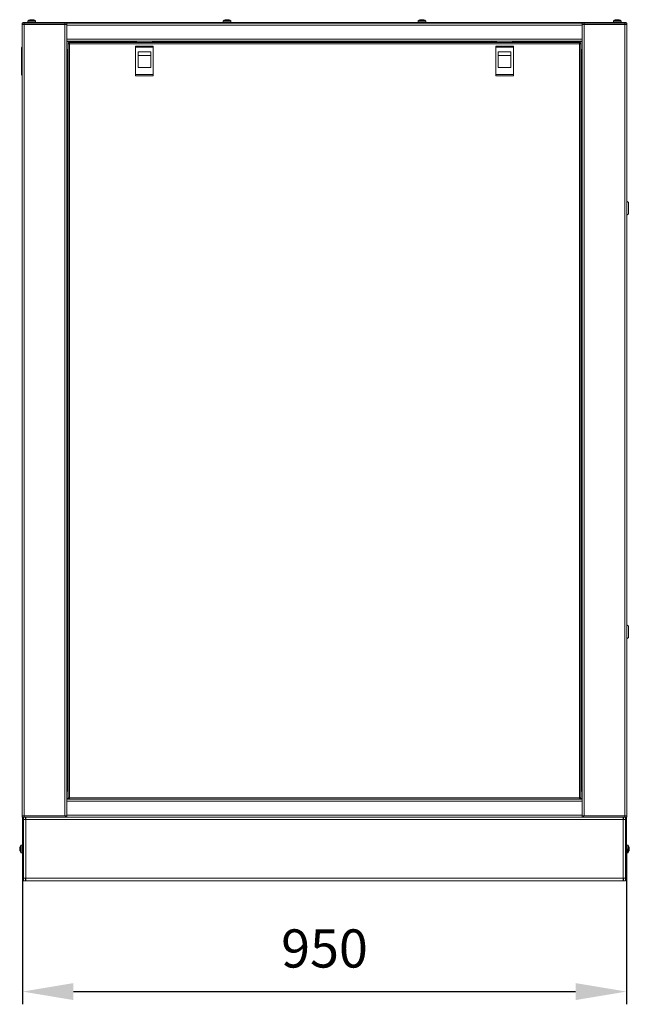
# Model space of a CAD drawing. Units: millimetres. Extents: x -115 to 118, y -14 to 144.
# Drawn here: x -115 to -67, y -14 to 63 of the extents above; entities that cross this region are included whole.
import ezdxf

# ---------------------------------------------------------------- set-up
doc = ezdxf.new("R2010")
doc.units = ezdxf.units.MM
doc.header["$PDSIZE"] = -1
doc.dimstyles.new('СПДС', dxfattribs={"dimtxt": 3, "dimasz": 4, "dimexe": 1, "dimexo": 0, "dimgap": 1.5, "dimtad": 1, "dimdec": 1, "dimlfac": 20, "dimzin": 0, "dimtxsty": 'Standard', "dimcen": 2.5, "dimazin": 0, "dimtfac": 1, "dimtdec": 1, "dimtmove": 0, "dimatfit": 3, "dimfxl": 1, "dimtzin": 0, "dimarcsym": 0})

# ---------------------------------------------------------------- blocks, each defined once
blk = doc.blocks.new('*D22')
at = {"color": 0, "lineweight": -2, "transparency": 16777216}
for p, q in [((-114.506, -1.78), (-114.506, -13.997)), ((-67.066, -1.78), (-67.066, -13.997)), ((-110.506, -12.997), (-71.066, -12.997))]:
    blk.add_line(p, q, dxfattribs=at)
at = {"color": 0, "transparency": 16777216}
for points in [[(-110.506, -12.33), (-110.506, -13.664), (-114.506, -12.997)], [(-71.066, -12.33), (-71.066, -13.664), (-67.066, -12.997)]]:
    blk.add_solid(points, dxfattribs=at)
at = {"layer": 'Defpoints', "color": 0, "transparency": 16777216}
for p in [(-114.506, -1.78), (-67.066, -1.78), (-67.066, -12.997)]:
    blk.add_point(p, dxfattribs=at)
at = {"color": 0, "transparency": 16777216, "insert": (-90.786, -9.997), "char_height": 3, "attachment_point": 5}
blk.add_mtext('950', dxfattribs=at)

msp = doc.modelspace()

# ---------------------------------------------------------------- linework, layer by layer
at = {"color": 7, "linetype": 'Continuous', "lineweight": 18}
for p, q in [((-114.5364, 63.0198), (-114.5364, 63.1198)), ((-114.5364, 63.1198), (-114.3864, 63.1198)), ((-114.5364, 63.0198), (-114.5364, 0.8198)), ((-114.3864, 63.0198), (-114.5364, 63.0198)), ((-114.4864, 63.1198), (-114.4864, 63.1798)), ((-114.4864, 63.1798), (-114.3364, 63.1798)), ((-114.3864, 63.1198), (-114.3864, 63.0198)), ((-114.3864, 63.1198), (-111.1864, 63.1198)), ((-114.3864, 63.0198), (-111.1864, 63.0198)), ((-114.3864, 63.0198), (-114.3864, 0.8198)), ((-114.3364, 63.1798), (-114.3364, 63.1198)), ((-67.2364, 63.1798), (-114.3364, 63.1798)), ((-114.0864, 63.2961), (-114.0864, 63.1798)), ((-114.0864, 63.2961), (-113.4864, 63.2961)), ((-114.0749, 63.3181), (-113.4978, 63.3181)), ((-113.941, 63.384), (-113.9415, 63.3851)), ((-113.8532, 63.404), (-113.8219, 63.404)), ((-113.8219, 63.404), (-113.8219, 63.384)), ((-113.7509, 63.384), (-113.7509, 63.404)), ((-113.7509, 63.404), (-113.7195, 63.404)), ((-113.6312, 63.3851), (-113.6317, 63.384)), ((-113.4864, 63.1798), (-113.4864, 63.2961)), ((-111.1864, 63.0198), (-111.1864, 63.1198)), ((-111.1864, 63.1198), (-111.1364, 63.1198)), ((-111.1864, 63.0198), (-111.1864, 0.8198)), ((-111.0364, 63.0198), (-111.1864, 63.0198)), ((-70.4364, 63.1198), (-111.1364, 63.1198)), ((-111.0364, 63.1198), (-111.0364, 62.9698)), ((-70.5364, 62.9698), (-111.0364, 62.9698)), ((-111.0364, 62.9698), (-111.0364, 61.8698)), ((-98.7364, 63.2961), (-98.7364, 63.1798)), ((-98.7364, 63.2961), (-98.1364, 63.2961)), ((-98.7249, 63.3181), (-98.1478, 63.3181)), ((-98.591, 63.384), (-98.5915, 63.3851)), ((-98.5032, 63.404), (-98.4719, 63.404)), ((-98.4719, 63.404), (-98.4719, 63.384)), ((-98.4009, 63.384), (-98.4009, 63.404)), ((-98.4009, 63.404), (-98.3695, 63.404)), ((-98.2812, 63.3851), (-98.2817, 63.384)), ((-98.1364, 63.1798), (-98.1364, 63.2961)), ((-83.4364, 63.2961), (-83.4364, 63.1798)), ((-83.4364, 63.2961), (-82.8364, 63.2961)), ((-83.4249, 63.3181), (-82.8478, 63.3181)), ((-83.291, 63.384), (-83.2915, 63.3851)), ((-83.2032, 63.404), (-83.1719, 63.404)), ((-83.1719, 63.404), (-83.1719, 63.384)), ((-83.1009, 63.384), (-83.1009, 63.404)), ((-83.1009, 63.404), (-83.0695, 63.404)), ((-82.9812, 63.3851), (-82.9817, 63.384)), ((-82.8364, 63.1798), (-82.8364, 63.2961)), ((-70.5364, 63.1198), (-70.5364, 62.9698)), ((-70.5364, 63.0198), (-70.3864, 63.0198)), ((-70.5364, 62.9698), (-70.5364, 61.8698)), ((-70.4364, 63.1198), (-70.3864, 63.1198)), ((-70.3864, 63.1198), (-70.3864, 63.0198)), ((-70.3864, 63.1198), (-67.1864, 63.1198)), ((-70.3864, 63.0198), (-67.1864, 63.0198)), ((-70.3864, 0.8198), (-70.3864, 63.0198)), ((-68.0864, 63.2961), (-68.0864, 63.1798)), ((-68.0864, 63.2961), (-67.4864, 63.2961)), ((-68.0749, 63.3181), (-67.4978, 63.3181)), ((-67.941, 63.384), (-67.9415, 63.3851)), ((-67.8532, 63.404), (-67.8219, 63.404)), ((-67.8219, 63.404), (-67.8219, 63.384)), ((-67.7509, 63.384), (-67.7509, 63.404)), ((-67.7509, 63.404), (-67.7195, 63.404)), ((-67.6312, 63.3851), (-67.6317, 63.384)), ((-67.4864, 63.1798), (-67.4864, 63.2961)), ((-67.2364, 63.1198), (-67.2364, 63.1798)), ((-67.2364, 63.1798), (-67.0864, 63.1798)), ((-67.1864, 63.0198), (-67.1864, 63.1198)), ((-67.1864, 63.1198), (-67.0364, 63.1198)), ((-67.1864, 0.8198), (-67.1864, 63.0198)), ((-67.1864, 63.0198), (-67.0364, 63.0198)), ((-67.0864, 63.1798), (-67.0864, 63.1198)), ((-67.0364, 63.1198), (-67.0364, 63.0198)), ((-67.0364, 0.8198), (-67.0364, 63.0198)), ((-114.5364, 61.3248), (-114.5864, 61.2248)), ((-114.5864, 61.2248), (-114.5864, 59.0748)), ((-70.5364, 61.8698), (-111.0364, 61.8698)), ((-111.0364, 61.8698), (-111.0364, 61.7198)), ((-70.5364, 61.7198), (-111.0364, 61.7198)), ((-111.0364, 61.7198), (-111.0364, 2.1198)), ((-105.5614, 61.6698), (-111.0364, 61.6698)), ((-110.9364, 61.5527), (-110.8764, 61.5527)), ((-110.9364, 61.5527), (-110.9364, 2.1869)), ((-110.8693, 61.6198), (-110.8693, 61.5598)), ((-70.7034, 61.6198), (-110.8693, 61.6198)), ((-110.8264, 61.5098), (-110.8264, 2.2298)), ((-70.7464, 61.5098), (-110.8264, 61.5098)), ((-105.6364, 61.3348), (-105.6364, 61.2348)), ((-104.2364, 61.3348), (-105.6364, 61.3348)), ((-104.2364, 61.2348), (-105.6364, 61.2348)), ((-105.6364, 61.2348), (-105.6364, 59.0848)), ((-105.5614, 61.6198), (-105.5614, 61.7198)), ((-104.3114, 61.7198), (-104.3114, 61.6198)), ((-77.2614, 61.6698), (-104.3114, 61.6698)), ((-104.2364, 61.3348), (-104.2364, 61.2348)), ((-104.2364, 61.2348), (-104.2364, 59.0848)), ((-75.9364, 61.3348), (-77.3364, 61.3348)), ((-77.3364, 61.3348), (-77.3364, 61.2348)), ((-75.9364, 61.2348), (-77.3364, 61.2348)), ((-77.3364, 61.2348), (-77.3364, 59.0848)), ((-77.2614, 61.6198), (-77.2614, 61.7198)), ((-76.0114, 61.7198), (-76.0114, 61.6198)), ((-70.5364, 61.6698), (-76.0114, 61.6698)), ((-75.9364, 61.3348), (-75.9364, 61.2348)), ((-75.9364, 61.2348), (-75.9364, 59.0848)), ((-70.7464, 2.2298), (-70.7464, 61.5098)), ((-70.7034, 61.6198), (-70.7034, 61.5598)), ((-70.6364, 61.5527), (-70.6964, 61.5527)), ((-70.6364, 2.1869), (-70.6364, 61.5527)), ((-70.5364, 61.8698), (-70.5364, 61.7198)), ((-70.5364, 2.1198), (-70.5364, 61.7198)), ((-110.9364, 61.0698), (-111.0364, 61.0698)), ((-110.9864, 61.0698), (-110.9864, 2.7698)), ((-105.4364, 60.8848), (-104.4364, 60.8848)), ((-105.4364, 59.6348), (-105.4364, 60.8848)), ((-105.4364, 60.583), (-104.4364, 60.583)), ((-104.4364, 60.8848), (-104.4364, 59.6348)), ((-77.1364, 60.8848), (-76.1364, 60.8848)), ((-77.1364, 59.6348), (-77.1364, 60.8848)), ((-77.1364, 60.583), (-76.1364, 60.583)), ((-76.1364, 60.8848), (-76.1364, 59.6348)), ((-70.5364, 61.0698), (-70.6364, 61.0698)), ((-70.5864, 2.7698), (-70.5864, 61.0698)), ((-104.4364, 59.6348), (-105.4364, 59.6348)), ((-76.1364, 59.6348), (-77.1364, 59.6348)), ((-114.5864, 59.0748), (-114.5364, 58.9748)), ((-105.6364, 59.0848), (-104.2364, 59.0848)), ((-105.6364, 59.0848), (-105.6364, 58.9848)), ((-104.2364, 58.9848), (-105.6364, 58.9848)), ((-104.2364, 59.0848), (-104.2364, 58.9848)), ((-77.3364, 59.0848), (-75.9364, 59.0848)), ((-77.3364, 59.0848), (-77.3364, 58.9848)), ((-75.9364, 58.9848), (-77.3364, 58.9848)), ((-75.9364, 59.0848), (-75.9364, 58.9848)), ((-67.0305, 49.1298), (-67.0364, 49.1298)), ((-66.9114, 49.0298), (-67.0305, 49.1298)), ((-67.0305, 48.5986), (-67.0305, 49.1298)), ((-66.9114, 49.0298), (-66.9114, 48.5952)), ((-67.0364, 48.0298), (-67.0305, 48.0298)), ((-67.0305, 48.0298), (-67.0305, 48.5986)), ((-67.0305, 48.0298), (-66.9114, 48.1298)), ((-66.9114, 48.5952), (-66.9114, 48.1298)), ((-67.0305, 15.8298), (-67.0364, 15.8298)), ((-66.9114, 15.7298), (-67.0305, 15.8298)), ((-67.0305, 15.2986), (-67.0305, 15.8298)), ((-66.9114, 15.7298), (-66.9114, 15.2952)), ((-67.0364, 14.7298), (-67.0305, 14.7298)), ((-67.0305, 14.7298), (-67.0305, 15.2986)), ((-67.0305, 14.7298), (-66.9114, 14.8298)), ((-66.9114, 15.2952), (-66.9114, 14.8298)), ((-111.0364, 2.7698), (-110.9364, 2.7698)), ((-70.6364, 2.7698), (-70.5364, 2.7698)), ((-110.9364, 2.1698), (-111.0364, 2.1698)), ((-111.0364, 1.9698), (-111.0364, 2.1198)), ((-111.0364, 2.1198), (-70.5364, 2.1198)), ((-111.0364, 1.9698), (-111.0364, 0.8698)), ((-70.5364, 1.9698), (-111.0364, 1.9698)), ((-110.9364, 2.1869), (-110.8764, 2.1869)), ((-110.9364, 2.1198), (-110.9364, 2.1798)), ((-110.8693, 2.1798), (-110.9364, 2.1798)), ((-110.8764, 2.1869), (-110.8556, 2.1869)), ((-110.8693, 2.1198), (-110.8693, 2.1798)), ((-110.8264, 2.2298), (-70.7464, 2.2298)), ((-70.7168, 2.1869), (-70.6964, 2.1869)), ((-70.7034, 2.1198), (-70.7034, 2.1798)), ((-70.7034, 2.1798), (-70.6364, 2.1798)), ((-70.6964, 2.1869), (-70.6364, 2.1869)), ((-70.6364, 2.1198), (-70.6364, 2.1798)), ((-70.5364, 2.1698), (-70.6364, 2.1698)), ((-70.5364, 2.1198), (-70.5364, 1.9698)), ((-70.5364, 0.8698), (-70.5364, 1.9698)), ((-114.5364, 0.7198), (-114.5364, 0.8198)), ((-114.3864, 0.8198), (-114.5364, 0.8198)), ((-114.3864, 0.8198), (-114.3864, 0.7198)), ((-114.3864, 0.8198), (-111.1364, 0.8198)), ((-111.1864, 0.8198), (-114.3864, 0.8198)), ((-111.1364, 0.8198), (-111.1364, 0.7198)), ((-111.0364, 0.8198), (-111.1364, 0.8198)), ((-70.5364, 0.8698), (-111.0364, 0.8698)), ((-111.0364, 0.7198), (-111.0364, 0.8698)), ((-70.5364, 0.8698), (-70.5364, 0.7198)), ((-70.5364, 0.8198), (-70.4364, 0.8198)), ((-70.4364, 0.8198), (-70.4364, 0.7198)), ((-70.4364, 0.8198), (-67.1864, 0.8198)), ((-70.3864, 0.8198), (-67.1864, 0.8198)), ((-67.1864, 0.7198), (-67.1864, 0.8198)), ((-67.1864, 0.8198), (-67.0364, 0.8198)), ((-67.0364, 0.8198), (-67.0364, 0.7198)), ((-114.3864, 0.7198), (-114.5364, 0.7198)), ((-114.5064, 0.4448), (-114.5064, 0.6948)), ((-114.5064, 0.6948), (-114.4364, 0.6948)), ((-114.4364, 0.4448), (-114.5064, 0.4448)), ((-114.5064, -4.0052), (-114.5064, 0.4448)), ((-114.4364, 0.6448), (-114.4364, 0.7198)), ((-114.4364, 0.6448), (-114.4364, 0.4448)), ((-114.4364, 0.5198), (-114.2364, 0.5198)), ((-114.4364, -4.0052), (-114.4364, 0.4448)), ((-114.3864, 0.7198), (-111.1364, 0.7198)), ((-114.2864, 0.5198), (-114.2864, 0.7198)), ((-114.2864, 0.6948), (-114.2814, 0.6948)), ((-114.2864, 0.6248), (-114.2814, 0.6248)), ((-114.2814, 0.5698), (-114.2814, 0.7198)), ((-114.2364, 0.5698), (-114.2814, 0.5698)), ((-114.2814, 0.5698), (-114.2814, 0.5198)), ((-114.2364, 0.5198), (-114.2364, 0.7198)), ((-114.2364, -4.0802), (-114.2364, 0.5198)), ((-114.2364, 0.5198), (-67.3364, 0.5198)), ((-111.0364, 0.7198), (-111.1364, 0.7198)), ((-70.5364, 0.7198), (-111.0364, 0.7198)), ((-70.4364, 0.7198), (-70.5364, 0.7198)), ((-70.4364, 0.7198), (-67.1864, 0.7198)), ((-67.3364, 0.7198), (-67.3364, 0.5198)), ((-67.3364, 0.5698), (-67.2914, 0.5698)), ((-67.3364, -4.0802), (-67.3364, 0.5198)), ((-67.3364, 0.5198), (-67.1364, 0.5198)), ((-67.2914, 0.5698), (-67.2914, 0.7198)), ((-67.2914, 0.6948), (-67.2864, 0.6948)), ((-67.2914, 0.6248), (-67.2864, 0.6248)), ((-67.2914, 0.5198), (-67.2914, 0.5698)), ((-67.2864, 0.5198), (-67.2864, 0.7198)), ((-67.0364, 0.7198), (-67.1864, 0.7198)), ((-67.1364, 0.6448), (-67.1364, 0.7198)), ((-67.1364, 0.6948), (-67.0664, 0.6948)), ((-67.1364, 0.4448), (-67.1364, 0.6448)), ((-67.0664, 0.4448), (-67.1364, 0.4448)), ((-67.1364, 0.4448), (-67.1364, -4.0052)), ((-67.0664, 0.6948), (-67.0664, 0.4448)), ((-67.0664, 0.4448), (-67.0664, -4.0052)), ((-114.6447, -2.0688), (-114.6447, -1.4916)), ((-114.5064, -1.4802), (-114.6226, -1.4802)), ((-114.6226, -2.0802), (-114.6226, -1.4802)), ((-66.9501, -1.4802), (-67.0664, -1.4802)), ((-66.9501, -1.4802), (-66.9501, -1.609)), ((-66.928, -1.4916), (-66.928, -1.6155)), ((-114.7306, -1.7129), (-114.7306, -1.7045)), ((-114.7306, -1.7129), (-114.7117, -1.7138)), ((-114.7306, -1.7447), (-114.7306, -1.7133)), ((-114.7306, -1.7455), (-114.7306, -1.7711)), ((-114.7306, -1.8149), (-114.7306, -1.7712)), ((-114.7306, -1.8471), (-114.7306, -1.8157)), ((-114.6226, -2.0802), (-114.5064, -2.0802)), ((-67.0664, -2.0802), (-66.9501, -2.0802)), ((-66.9501, -1.609), (-66.9501, -2.0802)), ((-66.928, -1.6155), (-66.928, -2.0688)), ((-66.861, -1.7138), (-66.8421, -1.7129)), ((-66.8421, -1.7045), (-66.8421, -1.7129)), ((-66.8421, -1.7133), (-66.8421, -1.7447)), ((-66.8421, -1.7711), (-66.8421, -1.7455)), ((-66.8421, -1.7712), (-66.8421, -1.8149)), ((-66.8421, -1.8157), (-66.8421, -1.8471)), ((-114.5064, -4.0052), (-114.4364, -4.0052)), ((-114.5064, -4.2552), (-114.5064, -4.0052)), ((-114.4364, -4.2552), (-114.5064, -4.2552)), ((-114.4364, -4.0052), (-114.4364, -4.2052)), ((-114.2364, -4.0802), (-114.4364, -4.0802)), ((-114.4364, -4.2052), (-114.4364, -4.2802)), ((-114.4364, -4.2802), (-114.2864, -4.2802)), ((-114.2864, -4.0802), (-114.2864, -4.2802)), ((-114.2814, -4.1852), (-114.2864, -4.1852)), ((-114.2814, -4.2552), (-114.2864, -4.2552)), ((-114.2814, -4.0802), (-114.2814, -4.1302)), ((-114.2814, -4.1302), (-114.2814, -4.2802)), ((-114.2364, -4.1302), (-114.2814, -4.1302)), ((-114.2364, -4.2802), (-114.2814, -4.2802)), ((-114.2364, -4.2802), (-114.2364, -4.0802)), ((-114.2364, -4.0802), (-67.3364, -4.0802)), ((-114.2364, -4.2802), (-67.3364, -4.2802)), ((-67.3364, -4.0802), (-67.3364, -4.2802)), ((-67.1364, -4.0802), (-67.3364, -4.0802)), ((-67.3364, -4.1302), (-67.2914, -4.1302)), ((-67.3364, -4.2802), (-67.2914, -4.2802)), ((-67.2914, -4.1302), (-67.2914, -4.0802)), ((-67.2914, -4.1302), (-67.2914, -4.2802)), ((-67.2864, -4.1852), (-67.2914, -4.1852)), ((-67.2864, -4.2552), (-67.2914, -4.2552)), ((-67.2864, -4.0802), (-67.2864, -4.2802)), ((-67.1364, -4.2802), (-67.2864, -4.2802)), ((-67.1364, -4.0052), (-67.0664, -4.0052)), ((-67.1364, -4.2052), (-67.1364, -4.0052)), ((-67.1364, -4.2052), (-67.1364, -4.2802)), ((-67.0664, -4.2552), (-67.1364, -4.2552)), ((-67.0664, -4.0052), (-67.0664, -4.2552))]:
    msp.add_line(p, q, dxfattribs=at)
for centre, radius, start, end in [((-114.0594, 63.2961), 0.027, 125.251532, 180), ((-113.7864, 62.9098), 0.5, 108.081943, 125.251532), ((-113.7864, 62.9098), 0.4987, 97.70666, 108.060489), ((-113.7864, 62.8326), 0.5525, 86.316117, 93.683883), ((-113.7864, 62.9098), 0.4987, 71.939511, 82.29334), ((-113.7864, 62.9098), 0.5, 54.748468, 71.918057), ((-113.5134, 63.2961), 0.027, 0, 54.748468), ((-98.7094, 63.2961), 0.027, 125.251532, 180), ((-98.4364, 62.9098), 0.5, 108.081943, 125.251532), ((-98.4364, 62.9098), 0.4987, 97.70666, 108.060489), ((-98.4364, 62.8326), 0.5525, 86.316117, 93.683883), ((-98.4364, 62.9098), 0.4987, 71.939511, 82.29334), ((-98.4364, 62.9098), 0.5, 54.748468, 71.918057), ((-98.1634, 63.2961), 0.027, 0, 54.748468), ((-83.4094, 63.2961), 0.027, 125.251532, 180), ((-83.1364, 62.9098), 0.5, 108.081943, 125.251532), ((-83.1364, 62.9098), 0.4987, 97.70666, 108.060489), ((-83.1364, 62.8326), 0.5525, 86.316117, 93.683883), ((-83.1364, 62.9098), 0.4987, 71.939511, 82.29334), ((-83.1364, 62.9098), 0.5, 54.748468, 71.918057), ((-82.8634, 63.2961), 0.027, 0, 54.748468), ((-68.0594, 63.2961), 0.027, 125.251532, 180), ((-67.7864, 62.9098), 0.5, 108.081943, 125.251532), ((-67.7864, 62.9098), 0.4987, 97.70666, 108.060489), ((-67.7864, 62.8326), 0.5525, 86.316117, 93.683883), ((-67.7864, 62.9098), 0.4987, 71.939511, 82.29334), ((-67.7864, 62.9098), 0.5, 54.748468, 71.918057), ((-67.5134, 63.2961), 0.027, 0, 54.748468), ((-114.2364, -1.7802), 0.5, 144.748468, 171.289719), ((-114.6226, -1.5072), 0.027, 90, 144.748468), ((-66.9501, -1.5072), 0.027, 35.251532, 90), ((-67.3364, -1.7802), 0.5, 8.710281, 35.251532), ((-114.5472, -1.7574), 0.1887, 149.941033, 166.371503), ((-114.3913, -1.8015), 0.3439, 165.200184, 170.633155), ((-114.5472, -1.8157), 0.1887, 149.941033, 166.371503), ((-114.3864, -1.7578), 0.3489, 189.409979, 201.717231), ((-114.3864, -1.7984), 0.3489, 189.409979, 201.717231), ((-114.2364, -1.7802), 0.5, 188.710281, 215.251532), ((-114.3389, -1.692), 0.3728, 175.514835, 184.485165), ((-114.5314, -1.9072), 0.1803, 173.547883, 186.452117), ((-114.6226, -2.0532), 0.027, 215.251532, 270), ((-66.9501, -2.0532), 0.027, 270, 324.748468), ((-67.3364, -1.7802), 0.5, 324.748468, 351.289719), ((-67.0255, -1.7574), 0.1887, 13.628497, 30.058967), ((-67.2339, -1.692), 0.3728, 355.514835, 4.485165), ((-67.0255, -1.8157), 0.1887, 13.628497, 30.058967), ((-67.1863, -1.7578), 0.3489, 338.282769, 350.590021), ((-67.1863, -1.7984), 0.3489, 338.282769, 350.590021), ((-67.0413, -1.9072), 0.1803, 353.547883, 6.452117), ((-67.1815, -1.8015), 0.344, 9.36709, 14.924557)]:
    msp.add_arc(centre, radius, start, end, dxfattribs=at)
for points in [[(-110.9364, 61.5527), (-110.9347, 61.5491), (-110.9314, 61.542), (-110.906, 61.5313), (-110.8696, 61.5205), (-110.8408, 61.5134), (-110.8264, 61.5098)], [(-110.8764, 61.5527), (-110.8756, 61.5491), (-110.8741, 61.542), (-110.8625, 61.5313), (-110.846, 61.5205), (-110.8329, 61.5134), (-110.8264, 61.5098)], [(-70.7464, 61.5098), (-70.7319, 61.5134), (-70.7031, 61.5205), (-70.6668, 61.5313), (-70.6413, 61.542), (-70.638, 61.5491), (-70.6364, 61.5527)], [(-70.7464, 61.5098), (-70.7398, 61.5134), (-70.7267, 61.5205), (-70.7102, 61.5313), (-70.6986, 61.542), (-70.6971, 61.5491), (-70.6964, 61.5527)], [(-110.8264, 2.2298), (-110.8408, 2.2262), (-110.8696, 2.2191), (-110.906, 2.2083), (-110.9314, 2.1976), (-110.9347, 2.1904), (-110.9364, 2.1869)], [(-110.8264, 2.2298), (-110.8329, 2.2262), (-110.846, 2.2191), (-110.8625, 2.2083), (-110.8741, 2.1976), (-110.8756, 2.1904), (-110.8764, 2.1869)], [(-70.7464, 2.2298), (-70.7428, 2.2154), (-70.7356, 2.1865), (-70.7249, 2.1502), (-70.7142, 2.1247), (-70.707, 2.1214), (-70.7034, 2.1198)], [(-70.7464, 2.2298), (-70.7428, 2.2232), (-70.7356, 2.2101), (-70.7249, 2.1936), (-70.7142, 2.182), (-70.707, 2.1805), (-70.7034, 2.1798)]]:
    msp.add_open_spline(points, degree=3, dxfattribs=at)
for points, knots in [([(-110.8264, 61.5098), (-110.8295, 61.5225), (-110.8359, 61.548), (-110.8454, 61.5817), (-110.8549, 61.6066), (-110.8629, 61.6184), (-110.8676, 61.6194), (-110.8693, 61.6198)], [0, 0, 0, 0, 0.2212425, 0.442503, 0.6637635, 0.8850239, 1, 1, 1, 1]), ([(-110.8264, 61.5098), (-110.8305, 61.5173), (-110.8381, 61.5313), (-110.8492, 61.5477), (-110.8594, 61.5579), (-110.8661, 61.5592), (-110.8693, 61.5598)], [0, 0, 0, 0, 0.28628581, 0.53145283, 0.77653179, 1, 1, 1, 1]), ([(-70.7034, 61.6198), (-70.7066, 61.6185), (-70.7129, 61.6159), (-70.7224, 61.5958), (-70.7319, 61.5664), (-70.7399, 61.5357), (-70.7447, 61.5164), (-70.7464, 61.5098)], [0, 0, 0, 0, 0.22124248, 0.44250298, 0.66376355, 0.88502395, 1, 1, 1, 1]), ([(-70.7034, 61.5598), (-70.7075, 61.5588), (-70.7152, 61.557), (-70.7263, 61.5441), (-70.7365, 61.5279), (-70.7432, 61.5156), (-70.7464, 61.5098)], [0, 0, 0, 0, 0.28628581, 0.53145283, 0.77653179, 1, 1, 1, 1]), ([(-110.8693, 2.1198), (-110.8661, 2.1211), (-110.8598, 2.1237), (-110.8503, 2.1438), (-110.8408, 2.1732), (-110.8328, 2.2039), (-110.828, 2.2232), (-110.8264, 2.2298)], [0, 0, 0, 0, 0.221243, 0.4425035, 0.6637641, 0.8850245, 1, 1, 1, 1]), ([(-110.8693, 2.1798), (-110.8652, 2.1808), (-110.8576, 2.1826), (-110.8465, 2.1955), (-110.8362, 2.2117), (-110.8295, 2.2239), (-110.8264, 2.2298)], [0, 0, 0, 0, 0.2862858, 0.5314528, 0.7765318, 1, 1, 1, 1]), ([(-70.6364, 2.1869), (-70.6376, 2.19), (-70.6402, 2.1964), (-70.6603, 2.2059), (-70.6898, 2.2154), (-70.7205, 2.2234), (-70.7398, 2.2281), (-70.7464, 2.2298)], [0, 0, 0, 0, 0.22124304, 0.44250354, 0.66376412, 0.88502452, 1, 1, 1, 1]), ([(-70.6964, 2.1869), (-70.6973, 2.191), (-70.6992, 2.1986), (-70.7121, 2.2097), (-70.7282, 2.2199), (-70.7405, 2.2266), (-70.7464, 2.2298)], [0, 0, 0, 0, 0.2862858, 0.5314528, 0.7765318, 1, 1, 1, 1])]:
    msp.add_open_spline(points, degree=3, knots=knots, dxfattribs=at)

# ---------------------------------------------------------------- dimensions: what is measured, and where the dimension line sits
dim = msp.add_linear_dim(base=(-67.0664, -12.9971), p1=(-114.5064, -1.7802), p2=(-67.0664, -1.7802), text='950', dimstyle='СПДС')
dim.commit()
dim.dimension.update_dxf_attribs({"geometry": '*D22', "text_midpoint": (-90.7864, -9.9971)})

doc.saveas('drawing.dxf')
